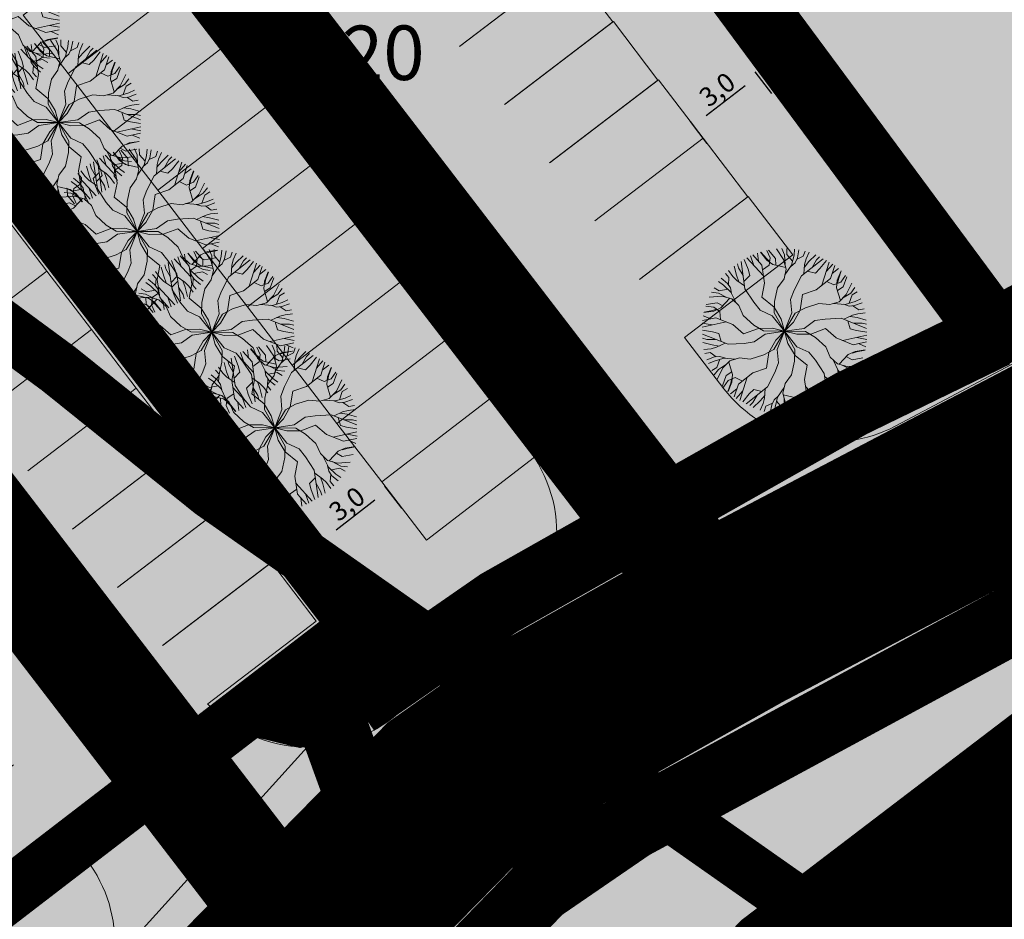
# Model space of a CAD drawing. Extents: x 651840 to 663656, y 6473106 to 6481489.
# Drawn here: x 657297 to 657333, y 6475606 to 6475639 of the extents above; entities that cross this region are included whole.
import ezdxf

# ---------------------------------------------------------------- set-up
doc = ezdxf.new("R2010")
doc.units = 0
doc.header["$MEASUREMENT"] = 0
doc.linetypes.add('Dash Dot', pattern=[1, 0.5, -0.25, 0, -0.25])
doc.linetypes.add('DASHED2', pattern=[0.375, 0.25, -0.125])
doc.layers.add('dp_krunt', color=1, linetype='Continuous')
doc.layers.add('plan parkla', color=252, linetype='Continuous')
for name, color, linetype, lineweight in [('hoonestusala', 250, 'Dash Dot', 15), ('muru', 70, 'Continuous', 9), ('mõõt', 7, 'Continuous', 0), ('PIIR_seosed', 7, 'Continuous', 0), ('plan piir', 250, 'Dash Dot', 50), ('plan piir asend', 250, 'Dash Dot', 50), ('puu leht uus', 62, 'Continuous', 9), ('t el valgus', 3, 'M_PINGE', 5), ('t kanal sadu', 200, '-Sk-', 5), ('t valgusti', 30, 'Continuous', 5)]:
    doc.layers.add(name, color=color, linetype=linetype, lineweight=lineweight)
doc.layers.add('p servituut', color=7, linetype='Continuous', lineweight=20, true_color=0xfddff3)
doc.layers.add('p tee_tõstetud', color=7, linetype='Continuous', lineweight=15, true_color=0xcad2d6)
doc.styles.add('ROMANS', font='romans.shx')
doc.styles.get("Standard").update_dxf_attribs({"font": 'arial.ttf'})
doc.styles.add('TEKST', font='romans.shx')
doc.linetypes.add('-Sk-', pattern='A,10,-1.5,["SK",ROMANS,S=1.4,R=0,X=-1.4,Y=-0.7],-1.5,10,-3', length=26)
doc.linetypes.add('M_PINGE', pattern='A,0.5,-0.1,["V",TEKST,S=0.1,R=270,X=0,Y=0.0475],0.5,["V",TEKST,S=0.1,R=90,X=0,Y=-0.0475],-0.1', length=1.2)
doc.dimstyles.new('Kadri_Avitaja', dxfattribs={"dimtxt": 0.7, "dimasz": 0.6, "dimexe": 0.18, "dimexo": 0.3, "dimgap": 0.09, "dimtad": 1, "dimdec": 1, "dimzin": 0, "dimtxsty": 'Standard', "dimcen": 0.2, "dimadec": 0, "dimazin": 0, "dimtfac": 1, "dimtdec": 1, "dimtofl": 0, "dimtmove": 0, "dimatfit": 0, "dimfxl": 1, "dimtolj": 1, "dimtzin": 0, "dimarcsym": 0})

# ---------------------------------------------------------------- blocks, each defined once
blk = doc.blocks.new('puu leht 1')
at = {"layer": 'puu leht uus'}
for points in [[(-1.28, 1.958), (-0.94, 2.301), (-0.833, 2.562), (-0.793, 2.93)], [(-0.897, 2.464), (-0.851, 2.613), (-0.801, 2.928)], [(-0.55, 2.69), (-0.675, 2.959)], [(0, 0), (-0.129, 0.444), (-0.141, 0.955), (0.045, 1.503), (-0.315, 1.89), (-0.583, 2.501), (-0.498, 2.994)], [(-0.421, 2.131), (-0.257, 3.012)], [(-0.325, 2.648), (-0.408, 3.008)], [(0.296, 2.339), (-0.001, 2.413), (-0.071, 2.638), (-0.141, 3.012)], [(0, 0), (0.08, 0.718), (0.348, 1.129), (0.395, 1.503), (0.406, 2.089), (-0.001, 3.012)], [(0.207, 2.54), (0.197, 2.862), (0.15, 3.012)], [(0.46, 2.423), (0.406, 2.675), (0.301, 3.012)], [(0.361, 2.192), (0.499, 2.513), (0.546, 2.713), (0.566, 2.982)], [(0.845, 2.538), (0.685, 2.75), (0.714, 2.95)], [(-1.314, 2.068), (-1.487, 2.376), (-1.526, 2.624)], [(0, 0), (-0.038, 0.773), (-0.268, 1.121), (-0.63, 1.491), (-1.005, 1.64), (-1.261, 1.895), (-1.37, 2.254), (-1.352, 2.717)], [(-1.012, 2.228), (-1.133, 2.44), (-1.077, 2.838)], [(-0.512, 2.339), (-0.804, 2.351), (-0.978, 2.563), (-1.019, 2.859)], [(0, 0), (0.65, 0.419), (0.837, 0.793), (0.976, 1.292), (0.918, 1.69), (1.011, 2.039), (1.267, 2.314), (1.677, 2.53)], [(0.913, 2.203), (0.837, 2.401), (0.848, 2.601), (0.941, 2.886)], [(0.955, 1.83), (0.906, 2.264), (0.999, 2.625), (1.087, 2.834)], [(0.944, 2.41), (1.244, 2.526), (1.351, 2.718)], [(1.134, 2.172), (1.314, 2.476), (1.509, 2.634)], [(-1.452, 1.893), (-1.661, 1.925), (-1.828, 2.035), (-2.029, 2.258)], [(-1.107, 1.742), (-1.507, 1.917), (-1.774, 2.178), (-1.911, 2.358)], [(-1.615, 2.022), (-1.565, 2.34), (-1.679, 2.529)], [(1.424, 1.991), (1.546, 2.201), (1.919, 2.352)], [(-1.718, 1.408), (-1.927, 1.689), (-2.076, 1.829), (-2.3, 1.981)], [(-1.775, 2), (-2.039, 1.969), (-2.198, 2.094)], [(0, 0), (0.32, 0.334), (0.757, 0.599), (1.325, 0.712), (1.479, 1.218), (1.874, 1.755), (2.344, 1.929)], [(1.056, 2.088), (1.523, 1.965), (1.802, 2.002), (2.141, 2.152)], [(1.685, 2.008), (1.837, 2.043), (2.135, 2.158)], [(2.055, 1.822), (2.225, 2.065)], [(2.131, 1.605), (2.401, 1.857)], [(0, 0), (-0.582, 0.429), (-0.804, 0.866), (-1.105, 1.093), (-1.606, 1.396), (-2.609, 1.505)], [(-2.097, 1.449), (-2.38, 1.602), (-2.533, 1.636)], [(-1.868, 1.61), (-2.114, 1.689), (-2.458, 1.767)], [(0, 0), (0.662, 0.289), (1.152, 0.263), (1.499, 0.41), (2.012, 0.693), (2.608, 1.507)], [(1.635, 1.43), (2.48, 1.729)], [(2.174, 0.913), (2.09, 1.208), (2.249, 1.38), (2.538, 1.628)], [(-2.455, 1.043), (-2.809, 1.151)], [(-2.056, 0.701), (-2.737, 1.283)], [(-1.878, 1.426), (-2.091, 1.206), (-2.32, 1.258), (-2.679, 1.384)], [(2.304, 1.091), (2.577, 1.261), (2.684, 1.376)], [(2.328, 0.813), (2.52, 0.986), (2.759, 1.245)], [(-2.282, 0.726), (-2.438, 0.479), (-2.709, 0.434), (-2.986, 0.547)], [(-2.582, 0.455), (-2.688, 0.57), (-2.936, 0.77)], [(-2.336, -0.129), (-2.463, 0.337), (-2.635, 0.56), (-2.934, 0.778)], [(-2.605, 0.868), (-2.901, 0.895)], [(0, 0), (-0.449, 0.11), (-0.897, 0.355), (-1.279, 0.791), (-1.794, 0.672), (-2.457, 0.746), (-2.842, 1.066)], [(2.079, 0.783), (2.426, 0.824), (2.622, 0.884), (2.866, 1.001)], [(2.62, 0.537), (2.724, 0.782), (2.912, 0.856)], [(-2.436, 0.237), (-2.68, 0.238), (-2.996, 0.486)], [(2.062, 0.088), (2.414, 0.347), (2.773, 0.447), (2.998, 0.476)], [(2.365, 0.311), (2.498, 0.476), (2.676, 0.566), (2.97, 0.628)], [(2.559, 0.387), (2.809, 0.186), (3.03, 0.19)], [(0, 0), (-0.688, 0.354), (-1.105, 0.328), (-1.607, 0.2), (-1.923, -0.05), (-2.272, -0.144), (-2.637, -0.06), (-3.03, 0.187)], [(0, 0), (-0.662, -0.289), (-1.152, -0.263), (-1.499, -0.41), (-2.012, -0.693), (-2.608, -1.507)], [(0, 0), (-0.32, -0.334), (-0.757, -0.599), (-1.325, -0.712), (-1.479, -1.218), (-1.874, -1.755), (-2.344, -1.929)], [(0, 0), (-0.65, -0.419), (-0.837, -0.793), (-0.976, -1.292), (-0.918, -1.69), (-1.011, -2.039), (-1.267, -2.314), (-1.677, -2.53)], [(0, 0), (-0.08, -0.718), (-0.348, -1.129), (-0.395, -1.503), (-0.406, -2.089), (0.001, -3.012)], [(0, 0), (0.129, -0.444), (0.141, -0.955), (-0.045, -1.503), (0.315, -1.89), (0.583, -2.501), (0.498, -2.994)], [(0, 0), (0.688, -0.354), (1.105, -0.328), (1.607, -0.2), (1.923, 0.05), (2.272, 0.144), (2.637, 0.06), (3.03, -0.187)], [(0, 0), (0.038, -0.773), (0.268, -1.121), (0.63, -1.491), (1.005, -1.64), (1.261, -1.895), (1.37, -2.254), (1.352, -2.717)], [(0, 0), (0.582, -0.429), (0.804, -0.866), (1.105, -1.093), (1.606, -1.396), (2.609, -1.505)], [(0, 0), (0.449, -0.11), (0.897, -0.355), (1.279, -0.791), (1.794, -0.672), (2.457, -0.746), (2.842, -1.066)], [(2.336, 0.129), (2.463, -0.337), (2.635, -0.56), (2.934, -0.778)], [(2.448, 0.103), (2.801, 0.1), (3.035, 0.01)], [(-2.448, -0.103), (-2.801, -0.1), (-3.035, -0.01)], [(-2.559, -0.387), (-2.809, -0.186), (-3.03, -0.19)], [(-2.062, -0.088), (-2.414, -0.347), (-2.773, -0.447), (-2.998, -0.476)], [(-2.365, -0.311), (-2.498, -0.476), (-2.676, -0.566), (-2.97, -0.628)], [(2.436, -0.237), (2.68, -0.238), (2.996, -0.486)], [(-2.62, -0.537), (-2.724, -0.782), (-2.912, -0.856)], [(2.056, -0.701), (2.737, -1.283)], [(2.282, -0.726), (2.438, -0.479), (2.709, -0.434), (2.986, -0.547)], [(2.582, -0.455), (2.688, -0.57), (2.936, -0.77)], [(-2.079, -0.783), (-2.426, -0.824), (-2.622, -0.884), (-2.866, -1.001)], [(-2.328, -0.813), (-2.52, -0.986), (-2.759, -1.245)], [(-2.174, -0.913), (-2.09, -1.208), (-2.249, -1.38), (-2.538, -1.628)], [(2.455, -1.043), (2.809, -1.151)], [(2.605, -0.868), (2.901, -0.895)], [(-2.304, -1.091), (-2.577, -1.261), (-2.684, -1.376)], [(-1.635, -1.43), (-2.48, -1.729)], [(1.718, -1.408), (1.927, -1.689), (2.076, -1.829), (2.3, -1.981)], [(1.878, -1.426), (2.091, -1.206), (2.32, -1.258), (2.679, -1.384)], [(-2.131, -1.605), (-2.401, -1.857)], [(-1.77, -1.613), (-1.634, -1.872), (-1.73, -2.129), (-1.966, -2.312)], [(1.107, -1.742), (1.507, -1.917), (1.774, -2.178), (1.911, -2.358)], [(1.868, -1.61), (2.114, -1.689), (2.458, -1.767)], [(2.097, -1.449), (2.38, -1.602), (2.533, -1.636)], [(-2.055, -1.822), (-2.225, -2.065)], [(-1.056, -2.088), (-1.523, -1.965), (-1.802, -2.002), (-2.141, -2.152)], [(-1.685, -2.008), (-1.837, -2.043), (-2.135, -2.158)], [(-1.424, -1.991), (-1.546, -2.201), (-1.919, -2.352)], [(-0.955, -1.83), (-0.906, -2.264), (-0.999, -2.625), (-1.087, -2.834)], [(0.421, -2.131), (0.257, -3.012)], [(1.28, -1.958), (0.94, -2.301), (0.833, -2.562), (0.793, -2.93)], [(1.314, -2.068), (1.487, -2.376), (1.526, -2.624)], [(1.452, -1.893), (1.661, -1.925), (1.828, -2.035), (2.029, -2.258)], [(1.615, -2.022), (1.565, -2.34), (1.679, -2.529)], [(1.775, -2), (2.039, -1.969), (2.198, -2.094)], [(-1.134, -2.172), (-1.314, -2.476), (-1.509, -2.634)], [(-0.944, -2.41), (-1.244, -2.526), (-1.351, -2.718)], [(-0.913, -2.203), (-0.837, -2.401), (-0.848, -2.601), (-0.941, -2.886)], [(-0.361, -2.192), (-0.499, -2.513), (-0.546, -2.713), (-0.566, -2.982)], [(-0.46, -2.423), (-0.406, -2.675), (-0.301, -3.012)], [(-0.296, -2.339), (0.001, -2.413), (0.071, -2.638), (0.141, -3.012)], [(0.512, -2.339), (0.804, -2.351), (0.978, -2.563), (1.019, -2.859)], [(0.897, -2.464), (0.851, -2.613), (0.801, -2.928)], [(1.012, -2.228), (1.133, -2.44), (1.077, -2.838)], [(-0.845, -2.538), (-0.685, -2.75), (-0.714, -2.95)], [(-0.207, -2.54), (-0.197, -2.862), (-0.15, -3.012)], [(0.325, -2.648), (0.408, -3.008)], [(0.55, -2.69), (0.675, -2.959)]]:
    blk.add_lwpolyline(points, dxfattribs=at)
blk = doc.blocks.new('*D564')
at = {"layer": 'Defpoints', "color": 0, "transparency": 16777216}
for p in [(657310.671, 6475621.289), (657311.366, 6475620.389), (657308.993, 6475618.558)]:
    blk.add_point(p, dxfattribs=at)
at = {"layer": 'mõõt', "color": 0, "lineweight": -2, "transparency": 16777216}
for p, q in [((657311.183, 6475620.626), (657310.561, 6475621.432)), ((657308.774, 6475619.826), (657310.196, 6475620.923)), ((657308.81, 6475618.796), (657308.189, 6475619.602))]:
    blk.add_line(p, q, dxfattribs=at)
at = {"layer": 'mõõt', "color": 0, "transparency": 16777216}
for points in [[(657310.135, 6475621.002), (657310.257, 6475620.844), (657310.671, 6475621.289)], [(657308.713, 6475619.905), (657308.835, 6475619.746), (657308.299, 6475619.459)]]:
    blk.add_solid(points, dxfattribs=at)
at = {"layer": 'mõõt', "color": 0, "transparency": 16777216, "insert": (657309.173, 6475620.779), "char_height": 0.7, "attachment_point": 5, "rotation": 37.65}
blk.add_mtext('\\A1;3,0', dxfattribs=at)
blk = doc.blocks.new('*D565')
at = {"layer": 'Defpoints', "color": 0, "transparency": 16777216}
for p in [(657324.258, 6475636.495), (657324.952, 6475635.595), (657322.58, 6475633.764)]:
    blk.add_point(p, dxfattribs=at)
at = {"layer": 'mõõt', "color": 0, "lineweight": -2, "transparency": 16777216}
for p, q in [((657324.769, 6475635.832), (657324.148, 6475636.638)), ((657322.36, 6475635.031), (657323.783, 6475636.129)), ((657322.397, 6475634.002), (657321.775, 6475634.807))]:
    blk.add_line(p, q, dxfattribs=at)
at = {"layer": 'mõõt', "color": 0, "transparency": 16777216}
for points in [[(657323.721, 6475636.208), (657323.844, 6475636.05), (657324.258, 6475636.495)], [(657322.299, 6475635.111), (657322.421, 6475634.952), (657321.885, 6475634.665)]]:
    blk.add_solid(points, dxfattribs=at)
at = {"layer": 'mõõt', "color": 0, "transparency": 16777216, "insert": (657322.759, 6475635.984), "char_height": 0.7, "attachment_point": 5, "rotation": 37.65}
blk.add_mtext('\\A1;3,0', dxfattribs=at)
blk = doc.blocks.new('valgusti')
at = {"layer": 't valgusti'}
h = blk.add_hatch(color=256, dxfattribs=at)
edge = h.paths.add_edge_path()
edge.add_ellipse((1.698, 0), major_axis=(-1, 0), ratio=0.5, start_angle=5.7388, end_angle=354.2605)
edge.add_line((0.703, 0.05), (0.296, 0.05))
edge.add_arc((0, 0), 0.3, 9.5501, 350.362)
edge.add_line((0.296, -0.05), (0.703, -0.05))
edge = h.paths.add_edge_path(flags=16)
edge.add_ellipse((1.448, 0), major_axis=(-0.6, 0), ratio=0.5, start_angle=0, end_angle=360)

msp = doc.modelspace()

# ---------------------------------------------------------------- hatches: boundary and pattern name
at = {"layer": 'hoonestusala'}
h = msp.add_hatch(color=254, dxfattribs=at)
h.dxf.hatch_style = 1
edge = h.paths.add_edge_path()
edge.add_arc((657259.671, 6475610.887), 3, 307.5707, 397.5707)
edge.add_line((657262.049, 6475612.716), (657258.164, 6475617.793))
edge.add_arc((657257.37, 6475617.186), 1, 37.4204, 127.5164)
edge.add_line((657256.761, 6475617.979), (657253.59, 6475615.544))
edge.add_line((657253.59, 6475615.544), (657237.147, 6475636.96))
edge.add_line((657237.147, 6475636.96), (657240.32, 6475639.396))
edge.add_arc((657239.711, 6475640.189), 1, 307.5164, 397.5164)
edge.add_line((657240.504, 6475640.798), (657238.433, 6475643.495))
edge.add_arc((657237.64, 6475642.886), 1, 37.5164, 127.5164)
edge.add_line((657237.031, 6475643.679), (657233.858, 6475641.243))
edge.add_line((657233.858, 6475641.243), (657212.483, 6475669.084))
edge.add_line((657212.483, 6475669.084), (657264.715, 6475709.168))
edge.add_line((657264.715, 6475709.168), (657286.01, 6475681.266))
edge.add_line((657286.01, 6475681.266), (657282.831, 6475678.839))
edge.add_arc((657283.437, 6475678.044), 1, 127.3511, 217.3511)
edge.add_line((657282.642, 6475677.438), (657284.705, 6475674.735))
edge.add_arc((657285.5, 6475675.342), 1, 217.3511, 307.3511)
edge.add_line((657286.107, 6475674.547), (657289.286, 6475676.974))
edge.add_line((657289.286, 6475676.974), (657305.764, 6475655.584))
edge.add_line((657305.764, 6475655.584), (657302.59, 6475653.162))
edge.add_arc((657303.197, 6475652.367), 1, 127.3511, 217.7809)
edge.add_line((657302.406, 6475651.754), (657304.49, 6475649.067))
edge.add_arc((657305.28, 6475649.68), 1, 217.7809, 307.3511)
edge.add_line((657305.887, 6475648.885), (657309.072, 6475651.316))
edge.add_line((657309.072, 6475651.316), (657325.534, 6475629.914))
edge.add_line((657325.534, 6475629.914), (657321.559, 6475626.881))
edge.add_line((657321.559, 6475626.881), (657323.004, 6475625.005))
edge.add_arc((657326.965, 6475628.056), 5, 217.609, 297.9915)
edge.add_line((657329.312, 6475623.641), (657314.75, 6475615.65))
edge.add_arc((657311.867, 6475619.737), 5.002, 305.1988, 393.2453)
edge.add_line((657316.05, 6475622.479), (657312.095, 6475619.443))
edge.add_line((657312.095, 6475619.443), (657295.653, 6475640.859))
edge.add_line((657295.653, 6475640.859), (657298.825, 6475643.295))
edge.add_arc((657298.216, 6475644.088), 1, 307.5164, 397.5164)
edge.add_line((657299.01, 6475644.697), (657296.939, 6475647.394))
edge.add_arc((657296.146, 6475646.785), 1, 37.5164, 127.5164)
edge.add_line((657295.537, 6475647.578), (657292.364, 6475645.142))
edge.add_line((657292.364, 6475645.142), (657275.922, 6475666.558))
edge.add_line((657275.922, 6475666.558), (657279.094, 6475668.994))
edge.add_arc((657278.485, 6475669.787), 1, 307.5173, 397.5164)
edge.add_line((657279.278, 6475670.396), (657277.208, 6475673.093))
edge.add_arc((657276.415, 6475672.484), 1, 37.5164, 127.5164)
edge.add_line((657275.806, 6475673.277), (657272.633, 6475670.841))
edge.add_line((657272.633, 6475670.841), (657256.19, 6475692.257))
edge.add_line((657256.19, 6475692.257), (657252.15, 6475689.309))
edge.add_line((657252.15, 6475689.309), (657268.531, 6475667.846))
edge.add_line((657268.531, 6475667.846), (657265.351, 6475665.419))
edge.add_arc((657265.958, 6475664.624), 1, 127.3511, 217.3511)
edge.add_line((657265.163, 6475664.017), (657267.226, 6475661.314))
edge.add_arc((657268.02, 6475661.921), 1, 217.3511, 307.3511)
edge.add_line((657268.627, 6475661.126), (657271.807, 6475663.553))
edge.add_line((657271.807, 6475663.553), (657288.284, 6475642.164))
edge.add_line((657288.284, 6475642.164), (657285.137, 6475639.761))
edge.add_arc((657285.743, 6475638.966), 1, 127.3511, 217.3511)
edge.add_line((657284.949, 6475638.36), (657287.011, 6475635.657))
edge.add_arc((657287.806, 6475636.264), 1, 217.3511, 307.3511)
edge.add_line((657288.413, 6475635.469), (657291.609, 6475637.908))
edge.add_line((657291.609, 6475637.908), (657308.038, 6475616.481))
edge.add_line((657308.038, 6475616.481), (657304.063, 6475613.448))
edge.add_arc((657307.738, 6475616.865), 5.018, 222.9219, 314.4306)
edge.add_line((657311.251, 6475613.282), (657299.227, 6475601.175))
edge.add_arc((657295.653, 6475604.672), 5, 315.6268, 397.5164)
edge.add_line((657299.619, 6475607.717), (657298.582, 6475609.067))
edge.add_line((657298.582, 6475609.067), (657294.616, 6475606.022))
edge.add_line((657294.616, 6475606.022), (657278.173, 6475627.438))
edge.add_line((657278.173, 6475627.438), (657281.346, 6475629.874))
edge.add_arc((657280.737, 6475630.667), 1, 307.5164, 397.5164)
edge.add_line((657281.53, 6475631.276), (657279.46, 6475633.973))
edge.add_arc((657278.666, 6475633.364), 1, 37.5164, 127.5164)
edge.add_line((657278.057, 6475634.157), (657274.885, 6475631.721))
edge.add_line((657274.885, 6475631.721), (657258.442, 6475653.137))
edge.add_line((657258.442, 6475653.137), (657261.615, 6475655.573))
edge.add_arc((657261.006, 6475656.366), 1, 307.5164, 397.5164)
edge.add_line((657261.799, 6475656.975), (657259.728, 6475659.672))
edge.add_arc((657258.935, 6475659.063), 1, 37.5164, 127.5164)
edge.add_line((657258.326, 6475659.856), (657255.153, 6475657.42))
edge.add_line((657255.153, 6475657.42), (657238.711, 6475678.836))
edge.add_line((657238.711, 6475678.836), (657230.922, 6475672.949))
edge.add_line((657230.922, 6475672.949), (657247.349, 6475651.521))
edge.add_line((657247.349, 6475651.521), (657244.167, 6475649.115))
edge.add_arc((657244.77, 6475648.318), 1, 127.0865, 217.7313)
edge.add_line((657243.979, 6475647.706), (657246.06, 6475645.017))
edge.add_arc((657246.851, 6475645.629), 1, 217.7313, 307.0865)
edge.add_line((657247.454, 6475644.831), (657250.653, 6475647.25))
edge.add_line((657250.653, 6475647.25), (657267.032, 6475625.785))
edge.add_line((657267.032, 6475625.785), (657263.889, 6475623.409))
edge.add_arc((657264.492, 6475622.612), 1, 127.0865, 217.0865)
edge.add_line((657263.695, 6475622.009), (657269.001, 6475614.989))
edge.add_arc((657269.799, 6475615.592), 1, 217.0865, 307.0865)
edge.add_line((657270.402, 6475614.794), (657273.593, 6475617.206))
edge.add_line((657273.593, 6475617.206), (657288.343, 6475597.895))
edge.add_line((657288.343, 6475597.895), (657285.179, 6475595.504))
edge.add_arc((657285.783, 6475594.706), 1, 127.0865, 224.3926)
edge.add_arc((657288.641, 6475597.504), 5, 224.3926, 315.6268)
edge.add_line((657292.215, 6475594.008), (657280.326, 6475581.856))
edge.add_arc((657276.746, 6475585.428), 5.057, 315.0632, 380.8829)
edge.add_arc((657280.79, 6475587.06), 0.702, 14.0414, 121.4928)
edge.add_line((657280.424, 6475587.658), (657244.304, 6475550.951))
edge.add_arc((657244.761, 6475550.396), 0.719, 129.4206, 232.8014)
edge.add_arc((657246.309, 6475554.414), 5, 246.6422, 315.4622)
edge.add_line((657249.872, 6475550.907), (657237.841, 6475538.664))
edge.add_arc((657234.276, 6475542.17), 5, 315.4715, 397.5164)
edge.add_line((657238.242, 6475545.215), (657237.703, 6475545.918))
edge.add_line((657237.703, 6475545.918), (657233.737, 6475542.873))
edge.add_line((657233.737, 6475542.873), (657212.361, 6475570.713))
edge.add_line((657212.361, 6475570.713), (657261.5, 6475608.509))
edge = h.paths.add_edge_path(flags=16)
edge.add_line((657229.927, 6475577.392), (657230.72, 6475578.001))
edge.add_arc((657231.329, 6475577.208), 1, 37.5164, 127.5164, ccw=False)
edge.add_line((657232.122, 6475577.817), (657244.059, 6475562.271))
edge.add_arc((657243.265, 6475561.662), 1, -52.4836, 37.5164, ccw=False)
edge.add_line((657243.874, 6475560.868), (657243.081, 6475560.259))
edge.add_arc((657242.472, 6475561.053), 1, 217.5164, 307.5164, ccw=False)
edge.add_line((657241.679, 6475560.444), (657229.743, 6475575.99))
edge.add_arc((657230.536, 6475576.599), 1, 127.5164, 217.5164, ccw=False)
edge = h.paths.add_edge_path(flags=16)
edge.add_line((657245.791, 6475589.572), (657246.584, 6475590.181))
edge.add_arc((657247.193, 6475589.388), 1, 37.5164, 127.5164, ccw=False)
edge.add_line((657247.986, 6475589.997), (657258.278, 6475576.592))
edge.add_arc((657257.485, 6475575.983), 1, -52.4836, 37.5164, ccw=False)
edge.add_line((657258.094, 6475575.19), (657257.301, 6475574.581))
edge.add_arc((657256.692, 6475575.374), 1, 217.5164, 307.5164, ccw=False)
edge.add_line((657255.898, 6475574.765), (657245.606, 6475588.17))
edge.add_arc((657246.4, 6475588.779), 1, 127.5164, 217.5164, ccw=False)
edge = h.paths.add_edge_path(flags=16)
edge.add_line((657272.313, 6475589.511), (657271.52, 6475588.902))
edge.add_arc((657270.911, 6475589.695), 1, 217.5164, 307.5164, ccw=False)
edge.add_line((657270.118, 6475589.086), (657261.47, 6475600.349))
edge.add_arc((657262.263, 6475600.958), 1, 127.5164, 217.5164, ccw=False)
edge.add_line((657261.654, 6475601.752), (657262.447, 6475602.361))
edge.add_arc((657263.056, 6475601.567), 1, 37.5164, 127.5164, ccw=False)
edge.add_line((657263.85, 6475602.176), (657272.497, 6475590.913))
edge.add_arc((657271.704, 6475590.304), 1, -52.4836, 37.5164, ccw=False)
at = {"layer": 'muru', "true_color": 0xafd9aa, "transparency": 33554534}
h = msp.add_hatch(color=9, dxfattribs=at)
h.dxf.hatch_style = 1
h.paths.add_polyline_path([(657086.572, 6475359.019), (656987.062, 6475590.099), (657064.512, 6475646.819), (657074.972, 6475639.109), (657083.212, 6475637.339), (657090.162, 6475636.769), (657094.662, 6475637.359), (657098.622, 6475638.609), (657100.832, 6475639.969), (657103.312, 6475642.129), (657104.962, 6475644.289), (657106.342, 6475647.189), (657109.592, 6475658.919), (657141.642, 6475682.539), (657158.782, 6475695.559), (657167.472, 6475704.879), (657241.132, 6475758.879), (657283.752, 6475773.099), (657289.092, 6475774.279), (657322.402, 6475701.659), (657353.692, 6475628.279), (657323.712, 6475605.429)])
h.paths.add_polyline_path([(657213.712, 6475663.434), (657227.597, 6475645.248), (657217.751, 6475637.68), (657203.736, 6475655.832)], flags=16)
h.paths.add_polyline_path([(657222.259, 6475679.033), (657227.756, 6475683.367), (657223.422, 6475688.864), (657217.925, 6475684.53)], flags=16)
h.paths.add_polyline_path([(657290.619, 6475686.319), (657294.895, 6475689.421), (657287.316, 6475699.803), (657283.04, 6475696.701)], flags=16)
h.paths.add_polyline_path([(657154.811, 6475585.851), (657153.378, 6475587.832), (657155.325, 6475589.273), (657154.144, 6475590.868), (657152.302, 6475589.504), (657150.123, 6475587.876), (657138.532, 6475603.339), (657131.993, 6475598.448), (657129.917, 6475596.896), (657126.648, 6475594.452), (657126.552, 6475594.379), (657125.465, 6475595.833), (657124.295, 6475594.961), (657125.381, 6475593.504), (657125.313, 6475593.454), (657124.862, 6475593.116), (657119.748, 6475599.968), (657103.382, 6475587.689), (657130.652, 6475551.293), (657135.305, 6475554.722), (657138.535, 6475557.102), (657139.459, 6475557.783), (657142.14, 6475554.229), (657144.394, 6475551.241), (657147.305, 6475547.383), (657149.668, 6475544.251), (657151.081, 6475542.379), (657149.47, 6475541.164), (657152.542, 6475537.079), (657154.159, 6475538.299), (657162.63, 6475527.072), (657167.8, 6475530.897), (657172.236, 6475534.179), (657175.103, 6475536.3), (657177.513, 6475538.083), (657180.776, 6475540.498), (657183.178, 6475542.275), (657183.538, 6475542.541), (657201.427, 6475518.723), (657212.748, 6475530.622), (657199.428, 6475548.18), (657208.533, 6475555.149), (657209.486, 6475553.904), (657210.563, 6475552.496), (657210.913, 6475552.764), (657211.986, 6475553.585), (657210.645, 6475555.337), (657209.955, 6475556.237), (657213.622, 6475559.044), (657199.092, 6475578.364), (657199.25, 6475578.483), (657199.222, 6475578.52), (657200.372, 6475579.385), (657200.421, 6475579.318), (657200.672, 6475579.5), (657199.635, 6475580.935), (657200.707, 6475581.737), (657200.945, 6475581.42), (657202.41, 6475582.485), (657202.22, 6475582.738), (657202.369, 6475582.846), (657201.504, 6475584.002), (657213.686, 6475593.118), (657215.047, 6475591.3), (657214.903, 6475591.191), (657216.212, 6475589.467), (657219.429, 6475591.981), (657219.661, 6475591.738), (657221.14, 6475592.86), (657221.25, 6475592.703), (657222.416, 6475593.567), (657222.177, 6475593.901), (657220.821, 6475595.683), (657222.644, 6475597.067), (657221.323, 6475598.833), (657223.809, 6475600.694), (657214.103, 6475613.543), (657213.322, 6475612.959), (657212.579, 6475613.952), (657210.143, 6475612.203), (657210.921, 6475611.162), (657204.531, 6475606.381), (657194.184, 6475620.153), (657196.719, 6475622.052), (657194.578, 6475624.808), (657188.947, 6475620.566), (657187.33, 6475622.713), (657185.996, 6475621.736), (657187.626, 6475619.571), (657187.323, 6475619.343), (657173.16, 6475638.288), (657177.919, 6475641.86), (657179.322, 6475640.015), (657179.197, 6475639.92), (657179.504, 6475639.566), (657179.605, 6475639.642), (657179.614, 6475639.631), (657189.792, 6475626.029), (657190.9, 6475626.855), (657183.312, 6475636.982), (657186.021, 6475639.024), (657183.447, 6475642.5), (657183.537, 6475642.576), (657183.235, 6475642.942), (657183.154, 6475642.879), (657181.733, 6475644.722), (657185.633, 6475647.65), (657189.201, 6475642.851), (657189.321, 6475642.94), (657188.308, 6475644.303), (657189.169, 6475644.947), (657202.894, 6475626.59), (657203.645, 6475627.155), (657204.667, 6475625.796), (657211.366, 6475630.844), (657211.572, 6475630.57), (657212.661, 6475631.427), (657212.311, 6475631.938), (657211.479, 6475633.044), (657215.838, 6475636.321), (657186.485, 6475675.485), (657184.1, 6475673.698), (657181.19, 6475677.518), (657183.576, 6475679.304), (657179.072, 6475685.314), (657180.279, 6475686.219), (657180.215, 6475686.302), (657181.474, 6475687.246), (657180.859, 6475688.108), (657179.574, 6475687.144), (657179.527, 6475687.206), (657178.328, 6475686.307), (657170.316, 6475696.998), (657165.684, 6475693.485), (657164.342, 6475695.255), (657161.856, 6475693.363), (657161.353, 6475694.025), (657155.598, 6475689.664), (657170.627, 6475669.649), (657171.249, 6475670.116), (657174.221, 6475666.157), (657173.596, 6475665.688), (657182.959, 6475653.275), (657181.858, 6475652.445), (657183.542, 6475650.216), (657180.755, 6475648.111), (657180.398, 6475647.842), (657178.528, 6475650.331), (657176.538, 6475648.837), (657173.937, 6475652.304), (657163.717, 6475665.845), (657162.65, 6475665.042), (657171.797, 6475652.891), (657170.565, 6475651.964), (657171.663, 6475650.614), (657171.569, 6475650.545), (657171.825, 6475650.221), (657171.923, 6475650.294), (657174.285, 6475647.147), (657173.486, 6475646.547), (657173.801, 6475646.126), (657173.764, 6475646.098), (657172.145, 6475644.886), (657173.703, 6475642.812), (657173.533, 6475642.685), (657172.255, 6475641.728), (657170.525, 6475644.04), (657169.353, 6475643.16), (657160.383, 6475655.107), (657160.09, 6475655.497), (657157.729, 6475653.72), (657154.787, 6475657.63), (657157.165, 6475659.42), (657157.023, 6475659.609), (657158.122, 6475660.434), (657154.703, 6475664.962), (657154.533, 6475664.833), (657154.376, 6475665.042), (657153.461, 6475664.355), (657142.145, 6475679.437), (657136.469, 6475675.223), (657136.887, 6475674.658), (657134.299, 6475672.742), (657135.725, 6475670.859), (657131.158, 6475667.398), (657144.331, 6475649.874), (657146.739, 6475651.641), (657149.716, 6475647.661), (657147.361, 6475645.9), (657157.769, 6475631.987), (657157.853, 6475631.874), (657157.759, 6475631.804), (657174.31, 6475609.741), (657169.415, 6475606.082), (657181.923, 6475589.424), (657170.769, 6475581.049), (657162.745, 6475591.794), (657161.213, 6475590.646), (657160.058, 6475592.188), (657157.022, 6475589.964), (657158.2, 6475588.39)], flags=16)
h = msp.add_hatch(color=9, dxfattribs=at)
h.dxf.hatch_style = 1
edge = h.paths.add_edge_path()
edge.add_line((657314.75, 6475615.65), (657311.251, 6475613.282))
edge.add_arc((657307.73, 6475616.886), 5.038, 223.1405, 314.3295, ccw=False)
edge.add_line((657304.054, 6475613.441), (657308.038, 6475616.481))
edge.add_line((657308.038, 6475616.481), (657291.609, 6475637.908))
edge.add_line((657291.609, 6475637.908), (657288.413, 6475635.469))
edge.add_arc((657287.806, 6475636.264), 1, 217.3511, 307.3511, ccw=False)
edge.add_line((657287.011, 6475635.657), (657284.949, 6475638.36))
edge.add_arc((657285.743, 6475638.966), 1, 127.3511, 217.3511, ccw=False)
edge.add_line((657285.137, 6475639.761), (657288.284, 6475642.164))
edge.add_line((657288.284, 6475642.164), (657271.807, 6475663.553))
edge.add_line((657271.807, 6475663.553), (657268.627, 6475661.126))
edge.add_arc((657268.02, 6475661.921), 1, 217.3511, 307.3511, ccw=False)
edge.add_line((657267.226, 6475661.314), (657265.163, 6475664.017))
edge.add_arc((657265.946, 6475664.625), 0.992, 126.8803, 217.8218, ccw=False)
edge.add_line((657265.351, 6475665.419), (657268.531, 6475667.846))
edge.add_line((657268.531, 6475667.846), (657252.15, 6475689.309))
edge.add_line((657252.15, 6475689.309), (657256.19, 6475692.257))
edge.add_line((657256.19, 6475692.257), (657272.633, 6475670.841))
edge.add_line((657272.633, 6475670.841), (657275.806, 6475673.277))
edge.add_arc((657276.415, 6475672.484), 1, 37.5164, 127.5164, ccw=False)
edge.add_line((657277.208, 6475673.093), (657279.278, 6475670.396))
edge.add_arc((657278.485, 6475669.787), 1, -52.4836, 37.5164, ccw=False)
edge.add_line((657279.094, 6475668.994), (657275.922, 6475666.558))
edge.add_line((657275.922, 6475666.558), (657292.364, 6475645.142))
edge.add_line((657292.364, 6475645.142), (657295.536, 6475647.577))
edge.add_arc((657296.146, 6475646.785), 1, 37.5164, 127.5651, ccw=False)
edge.add_line((657296.939, 6475647.394), (657299.01, 6475644.697))
edge.add_arc((657298.216, 6475644.088), 1, -52.4836, 37.5164, ccw=False)
edge.add_line((657298.825, 6475643.295), (657295.653, 6475640.859))
edge.add_line((657295.653, 6475640.859), (657312.095, 6475619.443))
edge.add_line((657312.095, 6475619.443), (657316.061, 6475622.488))
edge.add_arc((657311.845, 6475619.752), 5.026, -54.6874, 32.98, ccw=False)
h = msp.add_hatch(color=9, dxfattribs=at)
h.dxf.hatch_style = 1
edge = h.paths.add_edge_path()
edge.add_arc((657295.653, 6475604.672), 5, -44.3732, 37.5164, ccw=False)
edge.add_line((657299.227, 6475601.175), (657292.215, 6475594.008))
edge.add_arc((657288.641, 6475597.504), 5, 224.3926, 315.6268, ccw=False)
edge.add_arc((657285.783, 6475594.706), 1, 127.0865, 224.3926, ccw=False)
edge.add_line((657285.179, 6475595.504), (657288.343, 6475597.895))
edge.add_line((657288.343, 6475597.895), (657273.593, 6475617.206))
edge.add_line((657273.593, 6475617.206), (657270.402, 6475614.794))
edge.add_arc((657269.799, 6475615.592), 1, 217.0865, 307.0865, ccw=False)
edge.add_line((657269.001, 6475614.989), (657263.695, 6475622.009))
edge.add_arc((657264.492, 6475622.612), 1, 127.0865, 217.0865, ccw=False)
edge.add_line((657263.889, 6475623.409), (657267.032, 6475625.785))
edge.add_line((657267.032, 6475625.785), (657250.653, 6475647.25))
edge.add_line((657250.653, 6475647.25), (657247.454, 6475644.831))
edge.add_arc((657246.851, 6475645.629), 1, 217.7313, 307.0865, ccw=False)
edge.add_line((657246.06, 6475645.017), (657243.979, 6475647.706))
edge.add_arc((657244.77, 6475648.318), 1, 127.0865, 217.7313, ccw=False)
edge.add_line((657244.167, 6475649.115), (657247.349, 6475651.521))
edge.add_line((657247.349, 6475651.521), (657230.922, 6475672.949))
edge.add_line((657230.922, 6475672.949), (657238.711, 6475678.836))
edge.add_line((657238.711, 6475678.836), (657255.153, 6475657.42))
edge.add_line((657255.153, 6475657.42), (657258.326, 6475659.856))
edge.add_arc((657258.935, 6475659.063), 1, 37.5164, 127.5164, ccw=False)
edge.add_line((657259.728, 6475659.672), (657261.799, 6475656.975))
edge.add_arc((657261.006, 6475656.366), 1, -52.4836, 37.5164, ccw=False)
edge.add_line((657261.615, 6475655.573), (657258.442, 6475653.137))
edge.add_line((657258.442, 6475653.137), (657274.885, 6475631.721))
edge.add_line((657274.885, 6475631.721), (657278.057, 6475634.157))
edge.add_arc((657278.666, 6475633.364), 1, 37.5164, 127.5651, ccw=False)
edge.add_line((657279.46, 6475633.973), (657281.53, 6475631.276))
edge.add_arc((657280.737, 6475630.667), 1, -52.4836, 37.5164, ccw=False)
edge.add_line((657281.346, 6475629.874), (657278.173, 6475627.438))
edge.add_line((657278.173, 6475627.438), (657294.616, 6475606.022))
edge.add_line((657294.616, 6475606.022), (657298.582, 6475609.067))
edge.add_line((657298.582, 6475609.067), (657299.619, 6475607.717))
at = {"layer": 'p tee_tõstetud', "true_color": 0xf27172, "transparency": 33554559}
h = msp.add_hatch(color=11, dxfattribs=at)
h.dxf.hatch_style = 1
edge = h.paths.add_edge_path()
edge.add_line((657316.88, 6475619.786), (657324.181, 6475623.909))
edge.add_arc((657326.963, 6475627.97), 4.923, 235.5856, 280.7606)
edge.add_line((657327.883, 6475623.134), (657314.844, 6475615.709))
edge.add_arc((657311.885, 6475619.733), 4.995, 306.3174, 360.5998)
h = msp.add_hatch(color=11, dxfattribs=at)
h.dxf.hatch_style = 1
edge = h.paths.add_edge_path()
edge.add_line((657313.938, 6475606.21), (657309.979, 6475612.36))
edge.add_arc((657299.147, 6475629.808), 20.537, 301.8308, 309.8762)
edge.add_line((657312.314, 6475614.048), (657316.274, 6475608.208))
edge.add_arc((657338.268, 6475580.135), 35.663, 128.0776, 133.0175)
h = msp.add_hatch(color=11, dxfattribs=at)
h.dxf.hatch_style = 1
edge = h.paths.add_edge_path()
edge.add_line((657298.567, 6475609.049), (657304.122, 6475613.358))
edge.add_arc((657307.612, 6475616.76), 4.874, 224.2757, 250.4511)
edge.add_line((657305.981, 6475612.167), (657299.788, 6475607.482))
edge.add_arc((657276.008, 6475590.205), 29.394, 36.0007, 39.8744)

# ---------------------------------------------------------------- linework, layer by layer
at = {"layer": 'dp_krunt', "color": 240, "linetype": 'DASHED2', "lineweight": 9, "ltscale": 5, "const_width": 0.2}
msp.add_lwpolyline([(657086.57, 6475359.02), (656987.06, 6475590.1), (657064.51, 6475646.82), (657074.97, 6475639.11), (657083.21, 6475637.34), (657090.16, 6475636.77), (657094.66, 6475637.36), (657098.62, 6475638.61), (657100.83, 6475639.97), (657103.31, 6475642.13), (657104.96, 6475644.29), (657106.34, 6475647.19), (657109.59, 6475658.92), (657141.64, 6475682.54), (657158.78, 6475695.56), (657167.47, 6475704.88), (657241.13, 6475758.88), (657283.75, 6475773.1), (657289.09, 6475774.28), (657322.4, 6475701.66), (657353.69, 6475628.28), (657323.71, 6475605.43), (657086.57, 6475359.02)], close=True, dxfattribs=at)
at = {"layer": 'hoonestusala', "color": 40, "linetype": 'Continuous'}
for points, const_width in [([(657352.783, 6475637.588), (657332.918, 6475627.042), (657268.737, 6475713.708), (657247.276, 6475697.038)], 2.5), ([(657293.34, 6475603.809), (657309.56, 6475616.27), (657247.403, 6475697.136), (657210.316, 6475668.708)], 2), ([(657355.544, 6475628.012), (657334.187, 6475616.846), (657319.627, 6475608.969), (657316.278, 6475606.672), (657313.723, 6475604.048), (657304.662, 6475594.783), (657240.28, 6475529.321), (657230.071, 6475540.415)], 2.5), ([(657309.462, 6475613.482), (657314.738, 6475617.138), (657327.678, 6475624.455), (657332.963, 6475627.027)], 2.5), ([(657305.753, 6475613.524), (657307.44, 6475613.111), (657308.406, 6475613.362), (657312.72, 6475601.472), (657315.309, 6475596.032)], 2.5)]:
    msp.add_lwpolyline(points, dxfattribs=dict(at, const_width=const_width))
at = {"layer": 'hoonestusala', "color": 254, "linetype": 'Continuous', "const_width": 7}
msp.add_lwpolyline([(657356.839, 6475634.088), (657323.495, 6475616.589), (657316.951, 6475612.903), (657312.94, 6475610.075), (657187.121, 6475482.058, -0.463208), (657171.907, 6475483.179), (657099.681, 6475582.297, -0.413677), (657101.859, 6475596.257), (657137.962, 6475622.667), (657109.08, 6475661.144)], format="xyb", dxfattribs=at)
at = {"layer": 'p servituut', "transparency": 33554636}
for points, const_width in [([(657195.856, 6475685.728), (657217.836, 6475702.308), (657250.417, 6475661.178), (657298.597, 6475625.731), (657304.207, 6475621.223), (657325.496, 6475606.273), (657329.516, 6475602.898), (657331.002, 6475601.508)], 2), ([(657258.375, 6475700.754), (657324.013, 6475615.369)], 4), ([(657246.446, 6475684.334), (657308.535, 6475603.465)], 4), ([(657360.918, 6475628.107), (657355.134, 6475631.852), (657315.986, 6475611.117), (657182.085, 6475476.387), (657169.371, 6475488.988), (657095.136, 6475589.994)], 4)]:
    msp.add_lwpolyline(points, dxfattribs=dict(at, const_width=const_width))
at = {"layer": 'PIIR_seosed', "color": 240, "linetype": 'Continuous', "lineweight": 0, "flags": 128}
for points in [[(657086.57, 6475359.02), (656987.06, 6475590.1), (657064.51, 6475646.82), (657074.97, 6475639.11), (657083.21, 6475637.34), (657090.16, 6475636.77), (657094.66, 6475637.36), (657098.62, 6475638.61), (657100.83, 6475639.97), (657103.31, 6475642.13), (657104.96, 6475644.29), (657106.34, 6475647.19), (657109.59, 6475658.92), (657141.64, 6475682.54), (657158.78, 6475695.56), (657167.47, 6475704.88), (657241.13, 6475758.88), (657283.75, 6475773.1), (657289.09, 6475774.28), (657322.4, 6475701.66), (657353.69, 6475628.28), (657323.71, 6475605.43), (657086.57, 6475359.02)], [(657086.57, 6475359.02), (657323.71, 6475605.43), (657353.69, 6475628.28), (657354.58, 6475626.23), (657091.24, 6475348.17), (657086.57, 6475359.02)]]:
    msp.add_lwpolyline(points, dxfattribs=at)
at = {"layer": 'plan parkla', "color": 7, "lineweight": 9, "ltscale": 3}
for points in [[(657311.666, 6475639.71), (657315.641, 6475642.743), (657317.279, 6475640.597), (657313.304, 6475637.563)], [(657301.263, 6475641.762), (657297.297, 6475638.717), (657298.941, 6475636.576), (657302.907, 6475639.62)], [(657313.32, 6475637.575), (657317.295, 6475640.609), (657318.933, 6475638.463), (657314.958, 6475635.429)], [(657302.907, 6475639.62), (657298.941, 6475636.576), (657300.586, 6475634.434), (657304.551, 6475637.479)], [(657314.974, 6475635.441), (657318.949, 6475638.475), (657320.587, 6475636.329), (657316.612, 6475633.295)], [(657304.551, 6475637.479), (657300.586, 6475634.434), (657302.23, 6475632.292), (657306.196, 6475635.337)], [(657316.629, 6475633.307), (657320.603, 6475636.341), (657322.241, 6475634.195), (657318.267, 6475631.161)], [(657306.196, 6475635.337), (657302.23, 6475632.292), (657303.874, 6475630.151), (657307.84, 6475633.196)], [(657318.267, 6475631.161), (657322.241, 6475634.195), (657323.879, 6475632.048), (657319.905, 6475629.015)], [(657307.84, 6475633.196), (657303.874, 6475630.151), (657305.518, 6475628.009), (657309.484, 6475631.054)], [(657319.921, 6475629.027), (657323.896, 6475632.061), (657325.534, 6475629.914), (657321.559, 6475626.881)], [(657292.548, 6475628.435), (657296.523, 6475631.469), (657298.161, 6475629.323), (657294.186, 6475626.289)], [(657309.484, 6475631.054), (657305.518, 6475628.009), (657307.163, 6475625.868), (657311.129, 6475628.913)], [(657294.186, 6475626.289), (657298.161, 6475629.323), (657299.799, 6475627.176), (657295.825, 6475624.143)], [(657311.129, 6475628.913), (657307.163, 6475625.868), (657308.807, 6475623.726), (657312.773, 6475626.771)], [(657295.825, 6475624.143), (657299.799, 6475627.176), (657301.437, 6475625.03), (657297.463, 6475621.996)], [(657312.773, 6475626.771), (657308.807, 6475623.726), (657310.451, 6475621.584), (657314.417, 6475624.629)], [(657297.463, 6475621.996), (657301.437, 6475625.03), (657303.075, 6475622.884), (657299.101, 6475619.85)], [(657314.417, 6475624.629), (657310.451, 6475621.584), (657312.095, 6475619.443), (657316.061, 6475622.488)], [(657299.117, 6475619.862), (657303.091, 6475622.896), (657304.73, 6475620.75), (657300.755, 6475617.716)], [(657300.771, 6475617.728), (657304.746, 6475620.762), (657306.384, 6475618.615), (657302.409, 6475615.582)], [(657302.425, 6475615.594), (657306.4, 6475618.628), (657308.038, 6475616.481), (657304.063, 6475613.448)], [(657296.937, 6475611.209), (657292.972, 6475608.164), (657294.616, 6475606.022), (657298.582, 6475609.067)]]:
    msp.add_lwpolyline(points, dxfattribs=at)
at = {"layer": 'plan parkla', "color": 7, "lineweight": 9}
for points in [[(657321.559, 6475626.881), (657323.004, 6475625.005, 0.365862), (657329.312, 6475623.641), (657334.753, 6475626.533)], [(657316.05, 6475622.479, -0.40994), (657314.672, 6475615.597), (657311.251, 6475613.282, -0.420381), (657304.054, 6475613.441)]]:
    msp.add_lwpolyline(points, format="xyb", dxfattribs=at)
at = {"layer": 'plan parkla', "color": 7, "lineweight": 9, "ltscale": 3}
msp.add_lwpolyline([(657282.726, 6475597.034), (657286.715, 6475600.049), (657288.343, 6475597.895), (657285.179, 6475595.504, 0.452075), (657285.068, 6475594.007, 0.420537), (657292.215, 6475594.008), (657299.227, 6475601.175, 0.373336), (657299.619, 6475607.717), (657298.582, 6475609.067)], format="xyb", dxfattribs=at)
at = {"layer": 'plan piir', "color": 7, "ltscale": 10, "const_width": 2, "flags": 128}
msp.add_lwpolyline([(657291.952, 6475780.033), (657282.416, 6475777.926), (657238.805, 6475763.375), (657164.134, 6475708.634), (657155.431, 6475699.3), (657105.229, 6475661.906), (657101.638, 6475648.945), (657100.67, 6475646.91), (657099.644, 6475645.568), (657097.858, 6475644.012), (657096.526, 6475643.192), (657093.574, 6475642.26), (657090.038, 6475641.797), (657083.942, 6475642.297), (657077.071, 6475643.773), (657064.519, 6475653.025), (656980.898, 6475591.768), (657084.954, 6475350.13), (657327.046, 6475601.686), (657359.816, 6475626.662), (657326.973, 6475703.683)], close=True, dxfattribs=at)
at = {"layer": 'plan piir asend', "ltscale": 3, "const_width": 10, "flags": 128}
msp.add_lwpolyline([(657291.952, 6475780.033), (657282.416, 6475777.926), (657238.805, 6475763.375), (657164.134, 6475708.634), (657155.431, 6475699.3), (657105.229, 6475661.906), (657101.638, 6475648.945), (657100.67, 6475646.91), (657099.644, 6475645.568), (657097.858, 6475644.012), (657096.526, 6475643.192), (657093.574, 6475642.26), (657090.038, 6475641.797), (657083.942, 6475642.297), (657077.071, 6475643.773), (657064.519, 6475653.025), (656980.898, 6475591.768), (657084.954, 6475350.13), (657327.046, 6475601.686), (657359.816, 6475626.662), (657326.973, 6475703.683)], close=True, dxfattribs=at)
at = {"layer": 't el valgus', "ltscale": 5}
for points in [[(657322.243, 6475639.814), (657304.249, 6475664.038), (657286.349, 6475688.067), (657268.656, 6475712.276), (657212.421, 6475669.083), (657230.704, 6475645.091), (657248.967, 6475621.255), (657259.137, 6475607.655), (657208.312, 6475567.662), (657225.845, 6475544.21), (657234.005, 6475535.141), (657299.954, 6475603.279), (657309.215, 6475613.513), (657332.624, 6475626.431), (657322.243, 6475639.814)], [(657247.463, 6475695.998), (657265.576, 6475672.14), (657283.854, 6475648.289), (657302.063, 6475624.434), (657308.197, 6475616.631), (657310.387, 6475614.16)]]:
    msp.add_lwpolyline(points, dxfattribs=at)
at = {"layer": 't kanal sadu', "ltscale": 0.5, "const_width": 0.2}
for points in [[(657258.375, 6475700.754), (657324.013, 6475615.369)], [(657246.446, 6475684.334), (657308.535, 6475603.465)], [(657360.918, 6475628.107), (657355.134, 6475631.852), (657315.986, 6475611.117), (657182.085, 6475476.387), (657169.371, 6475488.988), (657095.136, 6475589.994)]]:
    msp.add_lwpolyline(points, dxfattribs=at)

# ---------------------------------------------------------------- block references
at = {"layer": 'puu leht uus', "xscale": -1, "rotation": 212.0429839668666}
for p in [(657295.604, 6475638.565), (657298.586, 6475634.768), (657301.472, 6475630.778), (657304.213, 6475627.077), (657325.232, 6475627.114), (657306.522, 6475623.568)]:
    msp.add_blockref('puu leht 1', p, dxfattribs=at)
at = {"layer": 't valgusti', "xscale": -1}
for p, rotation in [((657322.031, 6475639.715), 37.72279636044707), ((657302.077, 6475624.418), 37.72279636044707), ((657316.994, 6475608.209), 306.7971541256031)]:
    msp.add_blockref('valgusti', p, dxfattribs=dict(at, rotation=rotation))
at = {"layer": 't valgusti', "rotation": 38.2337175902771}
msp.add_blockref('valgusti', (657302.077, 6475624.418), dxfattribs=at)

# ---------------------------------------------------------------- texts
at = {"layer": 'plan parkla', "ltscale": 3, "insert": (657306.659, 6475636.314), "char_height": 2, "attachment_point": 7, "rotation": 0.2248}
msp.add_mtext_dynamic_manual_height_columns('{\\C0;P 20}', width=7.08493, gutter_width=1, heights=[0], dxfattribs=at)

# ---------------------------------------------------------------- dimensions: what is measured, and where the dimension line sits
at = {"layer": 'mõõt', "color": 7}
for p1, p2, picture, middle in [((657322.58, 6475633.764), (657324.952, 6475635.595), '*D565', (657322.759, 6475635.984)), ((657308.993, 6475618.558), (657311.366, 6475620.389), '*D564', (657309.173, 6475620.779))]:
    dim = msp.add_aligned_dim(p1=p1, p2=p2, distance=1.138, dimstyle='Kadri_Avitaja', dxfattribs=at)
    dim.commit()
    dim.dimension.update_dxf_attribs({"geometry": picture, "text_midpoint": middle})

doc.saveas('drawing.dxf')
